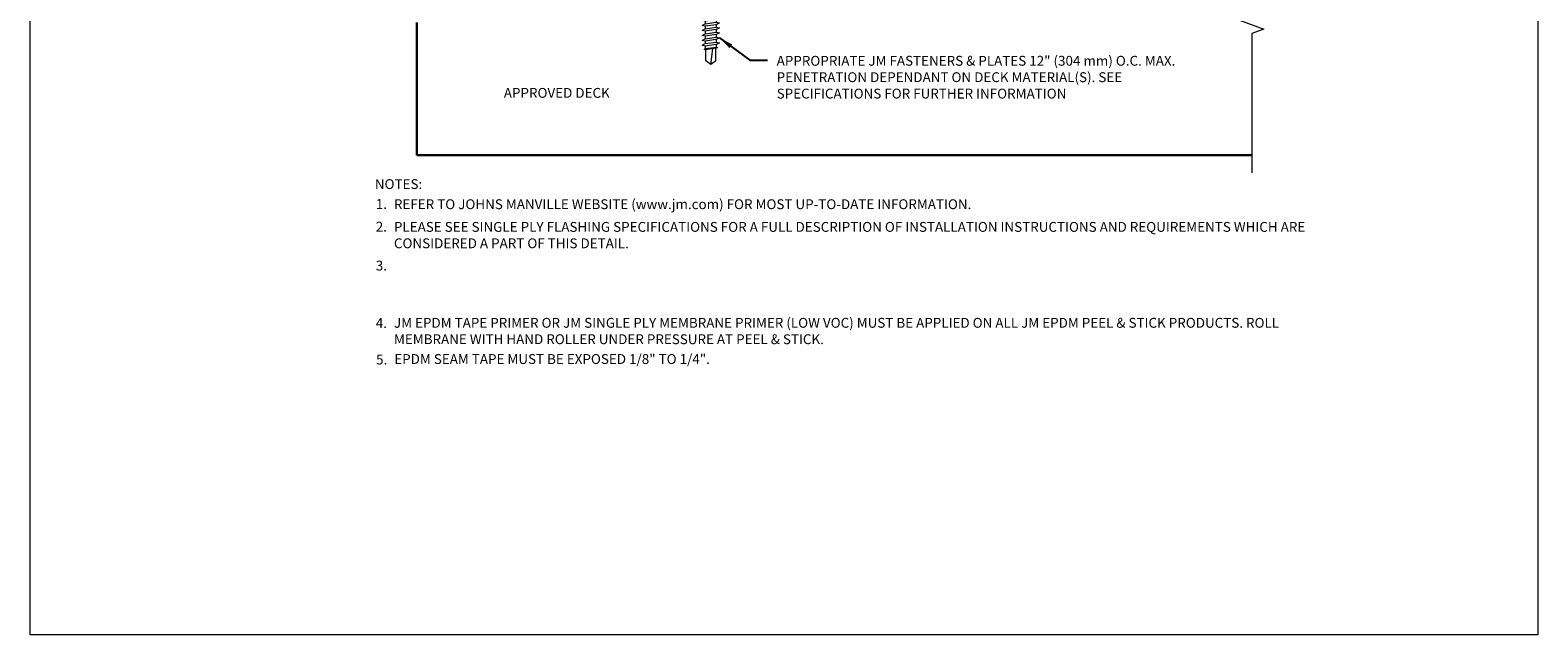
# Model space of a CAD drawing. Units: inches. Extents: x -3.5 to 15.7, y -2.1 to 19.9.
import ezdxf
from ezdxf.enums import TextEntityAlignment as Align

# ---------------------------------------------------------------- set-up
doc = ezdxf.new("R2010")
doc.units = ezdxf.units.IN
doc.header["$MEASUREMENT"] = 0
for name, color, linetype, lineweight in [('A-DETL-002', 2, 'Continuous', 20), ('A-DETL-003', 3, 'Continuous', 30), ('A-DETL-NOTE', 4, 'Continuous', 15), ('A-DETL-PATT', 11, 'Continuous', 15)]:
    doc.layers.add(name, color=color, linetype=linetype, lineweight=lineweight)
doc.styles.add('JM Detail Standard', font='verdana.ttf', dxfattribs={"height": 0.125})
doc.dimstyles.get("Standard").update_dxf_attribs({"dimtxt": 0.18, "dimasz": 0.18, "dimexe": 0.18, "dimexo": 0.0625, "dimgap": 0.09, "dimtad": 0, "dimtih": 1, "dimtoh": 1, "dimdec": 4, "dimzin": 0, "dimdsep": 46, "dimtxsty": 'Standard', "dimcen": 0.09, "dimadec": 0, "dimazin": 0, "dimtfac": 1, "dimtdec": 4, "dimtofl": 0, "dimtmove": 0, "dimatfit": 3, "dimfxl": 1, "dimtolj": 1, "dimtzin": 0, "dimarcsym": 0})

# ---------------------------------------------------------------- blocks, each defined once
blk = doc.blocks.new('JM HIGH LOAD FASTENER')
at = {"layer": 'A-DETL-002'}
for p, q in [((-0.1248937376627168, 0.06257969675294817), (-0.09367030324699499, 0.0001328279216181727)), ((-0.09367030324699499, 0.0001328279216181727), (-0.09367030324699499, -0.287232345622499)), ((-0.09367030324699499, 0.0001328279216181727), (0.09367030324699499, 0.0001328279216181727)), ((0.09367030324699499, 0.0001328279216181727), (0.1248937376627168, 0.06257969675294817)), ((0.09367030324699499, 0.0001328279216181727), (0.09367030324699499, -0.287232345622499)), ((-0.09367030324699499, -0.287232345622499), (-0.07025272743527466, -0.3073045534611651)), ((-0.07025272743527466, -0.3388449851858581), (-0.07025272743527466, -0.3703854169104943)), ((0.07025272743527466, -0.3187727773472488), (0.07025272743527466, -0.350313209071885)), ((0.07025272743527466, -0.3818536407965212), (0.07025272743527466, -0.4133940725212142)), ((-0.07025272743527466, -0.4019258486351305), (-0.07025272743527466, -0.4334662803598235)), ((-0.07025272743527466, -0.4650067120844597), (-0.07025272743527466, -0.4965471438091527)), ((-0.07025272743527466, -0.5280875755337888), (-0.07025272743527466, -0.5596280072584818)), ((0.07025272743527466, -0.4449345042458503), (0.07025272743527466, -0.4764749359704865)), ((0.07025272743527466, -0.5080153676951227), (0.07025272743527466, -0.5395557994197588)), ((0.07025272743527466, -0.5710962311444518), (0.07025272743527466, -0.602636662869088)), ((-0.07025272743527466, -0.591168438983118), (-0.07025272743527466, -0.622708870707811)), ((-0.07025272743527466, -0.6542493024324472), (-0.07025272743527466, -0.6857897341570833)), ((-0.07025272743527466, -0.7173301658817763), (-0.07025272743527466, -0.7488705976063557)), ((0.07025272743527466, -0.634177094593781), (0.07025272743527466, -0.6657175263184172)), ((0.07025272743527466, -0.6972579580430533), (0.07025272743527466, -0.7287983897677464)), ((0.07025272743527466, -0.7603388214923825), (0.07025272743527466, -0.7918792532170187)), ((-0.07025272743527466, -0.7804110293309918), (-0.07025272743527466, -0.8119514610556848)), ((-0.07025272743527466, -0.843491892780321), (-0.07025272743527466, -0.8750323245049572)), ((-0.07025272743527466, -0.9065727562295933), (-0.07025272743527466, -0.9381131879542863)), ((0.07025272743527466, -0.8234196849417117), (0.07025272743527466, -0.8549601166663479)), ((0.07025272743527466, -0.886500548390984), (0.07025272743527466, -0.9180409801155633)), ((0.07025272743527466, -0.9495814118402564), (0.07025272743527466, -0.9811218435648925)), ((-0.07025272743527466, -0.9696536196789225), (-0.07025272743527466, -1.001194051403559)), ((-0.07025272743527466, -1.032734483128252), (-0.07025272743527466, -1.064274914852888)), ((-0.07025272743527466, -1.095815346577524), (-0.07025272743527466, -1.127355778302217)), ((0.07025272743527466, -1.012662275289529), (0.07025272743527466, -1.044202707014222)), ((0.07025272743527466, -1.075743138738858), (0.07025272743527466, -1.107283570463494)), ((0.07025272743527466, -1.138824002188187), (0.07025272743527466, -1.170364433912823)), ((-0.07025272743527466, -1.158896210026796), (-0.07025272743527466, -1.190436641751432)), ((-0.07025272743527466, -1.221977073476069), (-0.07025272743527466, -1.253517505200762)), ((-0.07025272743527466, -1.285057936925398), (-0.07025272743527466, -1.316598368650091)), ((0.07025272743527466, -1.201904865637459), (0.07025272743527466, -1.233445297362096)), ((0.07025272743527466, -1.264985729086789), (0.07025272743527466, -1.296526160811425)), ((0.07025272743527466, -1.328066592536118), (0.07025272743527466, -1.359607024260754)), ((-0.07025272743527466, -1.348138800374727), (-0.07025272743527466, -1.37967923209942)), ((-0.07025272743527466, -1.411219663824056), (-0.07025272743527466, -1.442760095548692)), ((-0.07025272743527466, -1.474300527273385), (-0.07025272743527466, -1.505840958998022)), ((0.07025272743527466, -1.391147455985447), (0.07025272743527466, -1.422687887710083)), ((0.07025272743527466, -1.454228319434719), (0.07025272743527466, -1.485768751159355)), ((0.07025272743527466, -1.517309182883992), (0.07025272743527466, -1.548849614608628)), ((-0.07025272743527466, -1.537381390722658), (-0.07025272743527466, -1.568921822447351)), ((-0.07025272743527466, -1.60046225417193), (-0.07025272743527466, -1.632002685896623)), ((-0.07025272743527466, -1.663543117621259), (-0.07025272743527466, -1.695083549345895)), ((0.07025272743527466, -1.580390046333321), (0.07025272743527466, -1.611930478057957)), ((0.07025272743527466, -1.64347090978265), (0.07025272743527466, -1.675011341507286)), ((0.07025272743527466, -1.706551773231922), (0.07025272743527466, -1.738092204956558)), ((-0.07025272743527466, -1.726623981070588), (-0.07025272743527466, -1.758164412795225)), ((-0.07025272743527466, -1.789704844519861), (-0.07025272743527466, -1.821245276244554)), ((-0.07025272743527466, -1.85278570796919), (-0.07025272743527466, -1.884326139693883)), ((-0.06244686883132999, -2.039944486984894), (-0.06244686883132999, -1.89898123289845)), ((0, -2.086779638608391), (0.02458531857092794, -1.886548063269572)), ((0.06244686883132999, -2.039944486984894), (0.06244686883132999, -1.881139270375229)), ((0.07025272743527466, -1.769632636681195), (0.07025272743527466, -1.801173068405831)), ((0.07025272743527466, -1.832713500130524), (0.07025272743527466, -1.86425393185516)), ((0.07025272743527466, -1.832713500130524), (0.07025272743527466, -1.864253931855217)), ((0, -2.086779638608391), (-0.06244686883132999, -2.039944486984894)), ((0.06244686883132999, -2.039944486984894), (0, -2.086779638608391))]:
    blk.add_line(p, q, dxfattribs=at)
blk.add_lwpolyline([(0.1753121386078078, 0.06257969675294817, 0.279320334941221), (0.2029523237018793, 0.125026565584335), (0.1405054548705493, 0.15625), (-0.1405054548705493, 0.15625), (-0.2029523237018793, 0.125026565584335, 0.2793203349406566), (-0.1753121386078647, 0.06257969675294817)], format="xyb", close=True, dxfattribs=at)
for points in [[(-0.1092820204548275, -0.3286503826120679), (-0.07025272743527466, -0.3073045534611651), (0.07025272743527466, -0.2872323456225558), (0.1092820204548275, -0.2974269481964029), (0.07025272743527466, -0.3187727773472488), (-0.07025272743527466, -0.3388449851858581)], [(-0.1092820204548275, -0.3917312460613402), (-0.07025272743527466, -0.3703854169104943), (0.07025272743527466, -0.350313209071885), (0.1092820204548275, -0.3605078116456752), (0.07025272743527466, -0.3818536407965212), (-0.07025272743527466, -0.4019258486351305)], [(-0.1092820204548275, -0.4548121095106694), (-0.07025272743527466, -0.4334662803598235), (0.07025272743527466, -0.4133940725212142), (0.1092820204548275, -0.4235886750950044), (0.07025272743527466, -0.4449345042458503), (-0.07025272743527466, -0.4650067120844597)], [(-0.1092820204548275, -0.5178929729599986), (-0.07025272743527466, -0.4965471438091527), (0.07025272743527466, -0.4764749359705434), (0.1092820204548275, -0.4866695385443336), (0.07025272743527466, -0.5080153676951227), (-0.07025272743527466, -0.5280875755337888)], [(-0.1092820204548275, -0.5809738364093278), (-0.07025272743527466, -0.5596280072584818), (0.07025272743527466, -0.5395557994198157), (0.1092820204548275, -0.5497504019936628), (0.07025272743527466, -0.5710962311444518), (-0.07025272743527466, -0.591168438983118)], [(-0.1092820204548275, -0.6440546998586569), (-0.07025272743527466, -0.622708870707811), (0.07025272743527466, -0.602636662869088), (0.1092820204548275, -0.6128312654429351), (0.07025272743527466, -0.634177094593781), (-0.07025272743527466, -0.6542493024324472)], [(-0.1092820204548275, -0.7071355633078724), (-0.07025272743527466, -0.6857897341570833), (0.07025272743527466, -0.6657175263184172), (0.1092820204548275, -0.6759121288922074), (0.07025272743527466, -0.6972579580430533), (-0.07025272743527466, -0.7173301658817763)], [(-0.1092820204548275, -0.7702164267572016), (-0.07025272743527466, -0.7488705976063557), (0.07025272743527466, -0.7287983897677464), (0.1092820204548275, -0.7389929923415366), (0.07025272743527466, -0.7603388214923825), (-0.07025272743527466, -0.7804110293309918)], [(-0.1092820204548275, -0.8332972902065308), (-0.07025272743527466, -0.8119514610556848), (0.07025272743527466, -0.7918792532170187), (0.1092820204548275, -0.8020738557908658), (0.07025272743527466, -0.8234196849417117), (-0.07025272743527466, -0.843491892780321)], [(-0.1092820204548275, -0.8963781536558031), (-0.07025272743527466, -0.8750323245049572), (0.07025272743527466, -0.8549601166663479), (0.1092820204548275, -0.8651547192401381), (0.07025272743527466, -0.886500548390984), (-0.07025272743527466, -0.9065727562295933)], [(-0.1092820204548275, -0.9594590171051323), (-0.07025272743527466, -0.9381131879542863), (0.07025272743527466, -0.9180409801155633), (0.1092820204548275, -0.9282355826894673), (0.07025272743527466, -0.9495814118402564), (-0.07025272743527466, -0.9696536196789225)], [(-0.1092820204548275, -1.022539880554405), (-0.07025272743527466, -1.001194051403559), (0.07025272743527466, -0.9811218435648925), (0.1092820204548275, -0.9913164461386827), (0.07025272743527466, -1.012662275289529), (-0.07025272743527466, -1.032734483128252)], [(-0.1092820204548275, -1.085620744003677), (-0.07025272743527466, -1.064274914852888), (0.07025272743527466, -1.044202707014222), (0.1092820204548275, -1.054397309588012), (0.07025272743527466, -1.075743138738858), (-0.07025272743527466, -1.095815346577524)], [(-0.1092820204548275, -1.148701607453006), (-0.07025272743527466, -1.127355778302217), (0.07025272743527466, -1.107283570463494), (0.1092820204548275, -1.117478173037341), (0.07025272743527466, -1.138824002188187), (-0.07025272743527466, -1.158896210026796)], [(-0.1092820204548275, -1.211782470902278), (-0.07025272743527466, -1.190436641751432), (0.07025272743527466, -1.170364433912823), (0.1092820204548275, -1.180559036486613), (0.07025272743527466, -1.201904865637459), (-0.07025272743527466, -1.221977073476069)], [(-0.1092820204548275, -1.274863334351608), (-0.07025272743527466, -1.253517505200762), (0.07025272743527466, -1.233445297362096), (0.1092820204548275, -1.243639899935943), (0.07025272743527466, -1.264985729086789), (-0.07025272743527466, -1.285057936925398)], [(-0.1092820204548275, -1.337944197800937), (-0.07025272743527466, -1.316598368650091), (0.07025272743527466, -1.296526160811425), (0.1092820204548275, -1.306720763385272), (0.07025272743527466, -1.328066592536118), (-0.07025272743527466, -1.348138800374727)], [(-0.1092820204548275, -1.401025061250266), (-0.07025272743527466, -1.37967923209942), (0.07025272743527466, -1.359607024260754), (0.1092820204548275, -1.369801626834601), (0.07025272743527466, -1.391147455985447), (-0.07025272743527466, -1.411219663824056)], [(-0.1092820204548275, -1.464105924699538), (-0.07025272743527466, -1.442760095548692), (0.07025272743527466, -1.422687887710083), (0.1092820204548275, -1.432882490283873), (0.07025272743527466, -1.454228319434719), (-0.07025272743527466, -1.474300527273385)], [(-0.1092820204548275, -1.527186788148867), (-0.07025272743527466, -1.505840958998022), (0.07025272743527466, -1.485768751159355), (0.1092820204548275, -1.495963353733202), (0.07025272743527466, -1.517309182883992), (-0.07025272743527466, -1.537381390722658)], [(-0.1092820204548275, -1.590267651598197), (-0.07025272743527466, -1.568921822447351), (0.07025272743527466, -1.548849614608628), (0.1092820204548275, -1.559044217182475), (0.07025272743527466, -1.580390046333321), (-0.07025272743527466, -1.600462254171987)], [(-0.1092820204548275, -1.653348515047469), (-0.07025272743527466, -1.632002685896623), (0.07025272743527466, -1.611930478057957), (0.1092820204548275, -1.622125080631804), (0.07025272743527466, -1.64347090978265), (-0.07025272743527466, -1.663543117621259)], [(-0.1092820204548275, -1.716429378496741), (-0.07025272743527466, -1.695083549345895), (0.07025272743527466, -1.675011341507286), (0.1092820204548275, -1.685205944081076), (0.07025272743527466, -1.706551773231922), (-0.07025272743527466, -1.726623981070588)], [(-0.1092820204548275, -1.77951024194607), (-0.07025272743527466, -1.758164412795225), (0.07025272743527466, -1.738092204956558), (0.1092820204548275, -1.748286807530405), (0.07025272743527466, -1.769632636681195), (-0.07025272743527466, -1.789704844519861)], [(-0.1092820204548275, -1.8425911053954), (-0.07025272743527466, -1.821245276244554), (0.07025272743527466, -1.801173068405831), (0.1092820204548275, -1.811367670979678), (0.07025272743527466, -1.832713500130524), (-0.07025272743527466, -1.85278570796919)], [(-0.08488871231759276, -1.894302102608151), (-0.07025272743527466, -1.884326139693883), (0.07025272743527466, -1.864253931855217), (0.08488871231759276, -1.870048184803181), (0.07025272743527466, -1.880024147717506), (-0.07025272743527466, -1.900096355556116)]]:
    blk.add_lwpolyline(points, close=True, dxfattribs=at)
blk.add_lwpolyline([(-0.09367030324699499, -0.287232345622499), (0.09367030324699499, -0.287232345622499)], dxfattribs=at)

msp = doc.modelspace()

# ---------------------------------------------------------------- linework, layer by layer
at = {"layer": 'A-DETL-003'}
for p, q in [((1.4597793360245, 5.628904997705662), (1.4597793360245, 3.941404997704709)), ((1.4597793360245, 3.941404997704709), (12.06424618146981, 3.941404997704709))]:
    msp.add_line(p, q, dxfattribs=at)
at = {"layer": 'A-DETL-NOTE'}
msp.add_lwpolyline([(12.06424618146981, 7.61431564567836), (12.06424618146981, 5.713232179651628), (11.9097005766254, 5.656982179653266), (12.21879178631422, 5.544482179653265), (12.06424618146981, 5.488232179651629), (12.06424618146981, 3.716404997705272)], dxfattribs=at)
at = {"layer": 'A-DETL-PATT'}
msp.add_lwpolyline([(-3.450150281333336, 17.75633029188446), (15.6966940039696, 17.75633029188446), (15.6966940039696, -2.149478645048849), (-3.450150281333336, -2.149478645048849)], close=True, dxfattribs=at)

# ---------------------------------------------------------------- block references
at = {"layer": 'A-DETL-002'}
msp.add_blockref('JM HIGH LOAD FASTENER', (5.193644338275774, 7.180405671987756), dxfattribs=at)

# ---------------------------------------------------------------- texts
at = {"layer": 'A-DETL-NOTE', "style": 'JM Detail Standard'}
msp.add_text('%%UNOTES:', height=0.125, dxfattribs=at).set_placement((0.9274002763577833, 3.575421459841018), align=Align.MIDDLE_LEFT)
for s, p in [('1.', (0.9391806792444264, 3.260026737519386)), ('2.', (0.9391806792444264, 2.972250507862636)), ('3.', (0.9391806792444264, 2.478021651922039)), ('4.', (0.9391806792444264, 1.747665379033567)), ('5.', (0.9427035231994019, 1.284308516421934))]:
    msp.add_text(s, height=0.125, dxfattribs=at).set_placement(p)
at = {"layer": 'A-DETL-NOTE', "char_height": 0.125, "style": 'JM Detail Standard'}
for s, insert, width, attachment_point in [('APPROPRIATE JM FASTENERS & PLATES 12" (304 mm) O.C. MAX. PENETRATION DEPENDANT ON DECK MATERIAL(S). SEE SPECIFICATIONS FOR FURTHER INFORMATION', (6.030009260519151, 5.203907633782031), 5.331261848872771, 1), ('APPROVED DECK', (3.237519784277112, 4.7175139435539), 3.570770804911319, 5), ('REFER TO JOHNS MANVILLE WEBSITE (www.jm.com) FOR MOST UP-TO-DATE INFORMATION.', (1.169504287798933, 3.382296879585813), 8.173270651443923, 1), ('PLEASE SEE SINGLE PLY FLASHING SPECIFICATIONS FOR A FULL DESCRIPTION OF INSTALLATION INSTRUCTIONS AND REQUIREMENTS WHICH ARE CONSIDERED A PART OF THIS DETAIL.', (1.169621856285527, 3.094072799511134), 11.62911846984132, 1), ('JM EPDM TAPE PRIMER OR JM SINGLE PLY MEMBRANE PRIMER (LOW VOC) MUST BE APPLIED ON ALL JM EPDM PEEL & STICK PRODUCTS. ROLL MEMBRANE WITH HAND ROLLER UNDER PRESSURE AT PEEL & STICK. ', (1.170091087267753, 1.87594666353651), 11.26253988071353, 1), ('EPDM SEAM TAPE MUST BE EXPOSED 1/8" TO 1/4".', (1.173932446281142, 1.416120631045143), 44.34960460680884, 1)]:
    msp.add_mtext(s, dxfattribs=dict(at, insert=insert, width=width, attachment_point=attachment_point))

# ---------------------------------------------------------------- leaders
at = {"layer": 'A-DETL-NOTE'}
msp.add_leader([(5.302926358730602, 5.432118864457351), (5.68911627623509, 5.149560389875774), (5.914251954832391, 5.149560389875774)], dimstyle='Standard', override={"dimgap": 0.09, "dimtad": 0}, dxfattribs=at)

doc.saveas('drawing.dxf')
